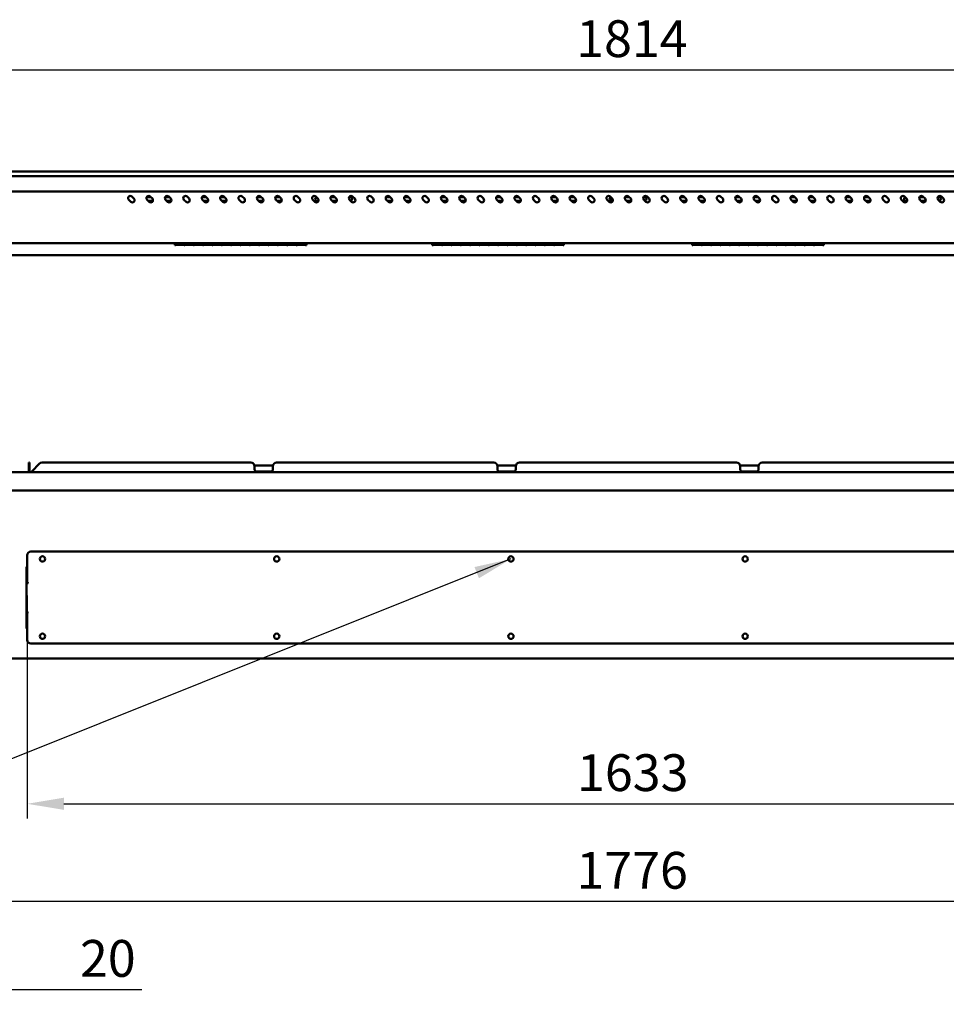
# Model space of a CAD drawing. Units: millimetres. Extents: x 65 to 5840, y 100 to 4100.
# Drawn here: x 744 to 2003, y 868 to 2206 of the extents above; entities that cross this region are included whole.
import ezdxf

# ---------------------------------------------------------------- set-up
doc = ezdxf.new("R2010")
doc.units = ezdxf.units.MM
doc.header["$LTSCALE"] = 20
for name, color, linetype, lineweight in [('Dimension (ISO)', 7, 'Continuous', 25), ('Symbol (ISO)', 7, 'Continuous', 25), ('Visible (ISO)', 7, 'Continuous', 50)]:
    doc.layers.add(name, color=color, linetype=linetype, lineweight=lineweight)
doc.styles.add('Note Text (ISO)', font='tahoma.ttf')
doc.dimstyles.new('Default (ISO)', dxfattribs={"dimscale": 20, "dimtxt": 2.5, "dimasz": 2.5, "dimexe": 1, "dimexo": 2, "dimgap": 0.762, "dimtad": 1, "dimtoh": 1, "dimdec": 1, "dimrnd": 1e-08, "dimzin": 0, "dimdsep": 46, "dimtxsty": 'Note Text (ISO)', "dimcen": 0.09, "dimdle": 10, "dimclrd": 256, "dimclre": 256, "dimclrt": 256, "dimadec": 1, "dimazin": 0, "dimtfac": 1.40208, "dimtmove": 0, "dimatfit": 3, "dimfxl": 1, "dimtolj": 1, "dimtzin": 0, "dimlwd": -1, "dimlwe": -1, "dimarcsym": 0})
doc.dimstyles.new('Default - Method 1b (ISO)$7', dxfattribs={"dimscale": 20, "dimtxt": 2.5, "dimasz": 2.5, "dimexe": 3.175, "dimexo": 0, "dimgap": 0.762, "dimtad": 1, "dimtoh": 1, "dimrnd": 1e-08, "dimtxsty": 'Note Text (ISO)', "dimcen": 0.09, "dimdle": 10, "dimclrd": 256, "dimclre": 256, "dimclrt": 256, "dimazin": 2, "dimtfac": 1.4, "dimtmove": 0, "dimatfit": 3, "dimfxl": 1, "dimtolj": 1, "dimlwd": -1, "dimlwe": -1, "dimarcsym": 0})

# ---------------------------------------------------------------- blocks, each defined once
blk = doc.blocks.new('*D14')
at = {"layer": 'Defpoints', "color": 0, "transparency": 16777216}
for p in [(630.8, 1482.8), (758.9, 1482.8), (758.9, 1357.8)]:
    blk.add_point(p, dxfattribs=at)
at = {"layer": 'Dimension (ISO)', "transparency": 16777216}
for p, q in [((630.8, 1532.8), (630.8, 1582.8)), ((718.9, 1482.8), (610.8, 1482.8)), ((630.8, 1357.8), (630.8, 1482.8)), ((718.9, 1357.8), (610.8, 1357.8)), ((630.8, 1307.8), (630.8, 1257.8))]:
    blk.add_line(p, q, dxfattribs=at)
for points in [[(622.5, 1532.8), (639.2, 1532.8), (630.8, 1482.8)], [(622.5, 1307.8), (639.2, 1307.8), (630.8, 1357.8)]]:
    blk.add_solid(points, dxfattribs=at)
at = {"layer": 'Dimension (ISO)', "transparency": 16777216, "insert": (563.5, 1369.6), "char_height": 50, "attachment_point": 1, "rotation": 90, "style": 'Note Text (ISO)'}
blk.add_mtext('\\A1;125', dxfattribs=at)
blk = doc.blocks.new('*D20')
at = {"layer": 'Defpoints', "color": 0, "transparency": 16777216}
for p in [(683.1, 1527.6), (2457.7, 1527.6), (683.1, 1007.6)]:
    blk.add_point(p, dxfattribs=at)
at = {"layer": 'Dimension (ISO)', "transparency": 16777216}
for p, q in [((683.1, 1487.6), (683.1, 987.6)), ((2457.7, 1487.6), (2457.7, 987.6)), ((2407.7, 1007.6), (733.1, 1007.6))]:
    blk.add_line(p, q, dxfattribs=at)
for points in [[(733.1, 1016), (733.1, 999.3), (683.1, 1007.6)], [(2407.7, 1016), (2407.7, 999.3), (2457.7, 1007.6)]]:
    blk.add_solid(points, dxfattribs=at)
at = {"layer": 'Dimension (ISO)', "transparency": 16777216, "insert": (1500.3, 1074.8), "char_height": 50, "attachment_point": 1, "style": 'Note Text (ISO)'}
blk.add_mtext('\\A1;1776', dxfattribs=at)
blk = doc.blocks.new('*D21')
at = {"layer": 'Defpoints', "color": 0, "transparency": 16777216}
for p in [(663.4, 1567), (683.1, 1527.6), (683.1, 887.7)]:
    blk.add_point(p, dxfattribs=at)
at = {"layer": 'Dimension (ISO)', "transparency": 16777216}
for p, q in [((663.4, 1527), (663.4, 867.7)), ((683.1, 1487.6), (683.1, 867.7)), ((613.4, 887.7), (563.4, 887.7)), ((663.4, 887.7), (683.1, 887.7)), ((733.1, 887.7), (909.6, 887.7))]:
    blk.add_line(p, q, dxfattribs=at)
for points in [[(613.4, 896.1), (613.4, 879.4), (663.4, 887.7)], [(733.1, 896.1), (733.1, 879.4), (683.1, 887.7)]]:
    blk.add_solid(points, dxfattribs=at)
at = {"layer": 'Dimension (ISO)', "transparency": 16777216, "insert": (825.7, 955.1), "char_height": 50, "attachment_point": 1, "style": 'Note Text (ISO)'}
blk.add_mtext('\\A1;20', dxfattribs=at)
blk = doc.blocks.new('*D22')
at = {"layer": 'Defpoints', "color": 0, "transparency": 16777216}
for p in [(753.9, 1463.2), (2386.9, 1463.2), (2386.9, 1140.2)]:
    blk.add_point(p, dxfattribs=at)
at = {"layer": 'Dimension (ISO)', "transparency": 16777216}
for p, q in [((753.9, 1423.2), (753.9, 1120.2)), ((2386.9, 1423.2), (2386.9, 1120.2)), ((803.9, 1140.2), (2336.9, 1140.2))]:
    blk.add_line(p, q, dxfattribs=at)
for points in [[(803.9, 1148.5), (803.9, 1131.9), (753.9, 1140.2)], [(2336.9, 1148.5), (2336.9, 1131.9), (2386.9, 1140.2)]]:
    blk.add_solid(points, dxfattribs=at)
at = {"layer": 'Dimension (ISO)', "transparency": 16777216, "insert": (1501.1, 1207.5), "char_height": 50, "attachment_point": 1, "style": 'Note Text (ISO)'}
blk.add_mtext('\\A1;1633', dxfattribs=at)
blk = doc.blocks.new('*D27')
at = {"layer": 'Defpoints', "color": 0, "transparency": 16777216}
for p in [(2477.4, 2137.3), (663.4, 1588.6), (2477.4, 1588.6)]:
    blk.add_point(p, dxfattribs=at)
at = {"layer": 'Dimension (ISO)', "transparency": 16777216}
for p, q in [((663.4, 1628.6), (663.4, 2157.3)), ((2477.4, 1628.6), (2477.4, 2157.3)), ((713.4, 2137.3), (2427.4, 2137.3))]:
    blk.add_line(p, q, dxfattribs=at)
for points in [[(713.4, 2145.6), (713.4, 2129), (663.4, 2137.3)], [(2427.4, 2145.6), (2427.4, 2129), (2477.4, 2137.3)]]:
    blk.add_solid(points, dxfattribs=at)
at = {"layer": 'Dimension (ISO)', "transparency": 16777216, "insert": (1500, 2204.8), "char_height": 50, "attachment_point": 1, "style": 'Note Text (ISO)'}
blk.add_mtext('\\A1;1814', dxfattribs=at)

msp = doc.modelspace()

# ---------------------------------------------------------------- linework, layer by layer
at = {"layer": 'Visible (ISO)'}
for p, q in [((2452.42, 1999.12), (688.42, 1999.12)), ((688.42, 1993.12), (2452.42, 1993.12)), ((2456.92, 1972.12), (683.92, 1972.12)), ((894.8, 1958.17), (891.97, 1961)), ((896.22, 1965.24), (899.04, 1962.41)), ((916.44, 1964.52), (921.94, 1964.52)), ((919.8, 1958.17), (916.97, 1961)), ((924.82, 1959.52), (918.45, 1959.52)), ((921.22, 1965.24), (924.04, 1962.41)), ((941.44, 1964.52), (946.94, 1964.52)), ((944.8, 1958.17), (941.97, 1961)), ((949.82, 1959.52), (943.45, 1959.52)), ((946.22, 1965.24), (949.04, 1962.41)), ((969.8, 1958.17), (966.97, 1961)), ((971.22, 1965.24), (974.04, 1962.41)), ((991.44, 1964.52), (996.94, 1964.52)), ((994.8, 1958.17), (991.97, 1961)), ((999.82, 1959.52), (993.45, 1959.52)), ((996.22, 1965.24), (999.04, 1962.41)), ((1016.44, 1964.52), (1021.94, 1964.52)), ((1019.8, 1958.17), (1016.97, 1961)), ((1024.82, 1959.52), (1018.45, 1959.52)), ((1021.22, 1965.24), (1024.04, 1962.41)), ((1044.8, 1958.17), (1041.97, 1961)), ((1046.22, 1965.24), (1049.04, 1962.41)), ((1069.8, 1958.17), (1066.97, 1961)), ((1067.92, 1964.52), (1071.94, 1964.52)), ((1074.82, 1959.52), (1068.45, 1959.52)), ((1071.22, 1965.24), (1074.04, 1962.41)), ((1091.44, 1964.52), (1096.94, 1964.52)), ((1094.8, 1958.17), (1091.97, 1961)), ((1099.82, 1959.52), (1093.45, 1959.52)), ((1096.22, 1965.24), (1099.04, 1962.41)), ((1119.8, 1958.17), (1116.97, 1961)), ((1121.22, 1965.24), (1124.04, 1962.41)), ((1144.8, 1958.17), (1141.97, 1961)), ((1146.22, 1965.24), (1149.04, 1962.41)), ((1149.82, 1959.52), (1147.92, 1959.52)), ((1166.44, 1964.52), (1171.94, 1964.52)), ((1169.8, 1958.17), (1166.97, 1961)), ((1174.82, 1959.52), (1168.45, 1959.52)), ((1171.22, 1965.24), (1174.04, 1962.41)), ((1191.44, 1964.52), (1192.92, 1964.52)), ((1194.8, 1958.17), (1191.97, 1961)), ((1196.22, 1965.24), (1199.04, 1962.41)), ((1219.8, 1958.17), (1216.97, 1961)), ((1221.22, 1965.24), (1224.04, 1962.41)), ((1241.44, 1964.52), (1246.94, 1964.52)), ((1244.8, 1958.17), (1241.97, 1961)), ((1249.82, 1959.52), (1243.45, 1959.52)), ((1246.22, 1965.24), (1249.04, 1962.41)), ((1266.44, 1964.52), (1271.94, 1964.52)), ((1269.8, 1958.17), (1266.97, 1961)), ((1272.92, 1959.52), (1268.45, 1959.52)), ((1271.22, 1965.24), (1274.04, 1962.41)), ((1294.8, 1958.17), (1291.97, 1961)), ((1296.22, 1965.24), (1299.04, 1962.41)), ((1316.44, 1964.52), (1321.94, 1964.52)), ((1319.8, 1958.17), (1316.97, 1961)), ((1324.82, 1959.52), (1318.45, 1959.52)), ((1321.22, 1965.24), (1324.04, 1962.41)), ((1341.44, 1964.52), (1346.94, 1964.52)), ((1344.8, 1958.17), (1341.97, 1961)), ((1349.82, 1959.52), (1343.45, 1959.52)), ((1346.22, 1965.24), (1349.04, 1962.41)), ((1369.8, 1958.17), (1366.97, 1961)), ((1371.22, 1965.24), (1374.04, 1962.41)), ((1391.44, 1964.52), (1396.94, 1964.52)), ((1394.8, 1958.17), (1391.97, 1961)), ((1399.82, 1959.52), (1393.45, 1959.52)), ((1396.22, 1965.24), (1399.04, 1962.41)), ((1416.44, 1964.52), (1421.94, 1964.52)), ((1419.8, 1958.17), (1416.97, 1961)), ((1424.82, 1959.52), (1418.45, 1959.52)), ((1421.22, 1965.24), (1424.04, 1962.41)), ((1444.8, 1958.17), (1441.97, 1961)), ((1446.22, 1965.24), (1449.04, 1962.41)), ((1469.8, 1958.17), (1466.97, 1961)), ((1467.92, 1964.52), (1471.94, 1964.52)), ((1474.82, 1959.52), (1468.45, 1959.52)), ((1471.22, 1965.24), (1474.04, 1962.41)), ((1491.44, 1964.52), (1496.94, 1964.52)), ((1494.8, 1958.17), (1491.97, 1961)), ((1499.82, 1959.52), (1493.45, 1959.52)), ((1496.22, 1965.24), (1499.04, 1962.41)), ((1519.8, 1958.17), (1516.97, 1961)), ((1521.22, 1965.24), (1524.04, 1962.41)), ((1544.8, 1958.17), (1541.97, 1961)), ((1545.82, 1960.67), (1548.48, 1960.67)), ((1546.22, 1965.24), (1549.04, 1962.41)), ((1549.82, 1959.52), (1547.92, 1959.52)), ((1548.03, 1960.67), (1548.08, 1959.52)), ((1548.48, 1960.67), (1548.53, 1959.52)), ((1566.44, 1964.52), (1571.94, 1964.52)), ((1569.8, 1958.17), (1566.97, 1961)), ((1574.82, 1959.52), (1568.45, 1959.52)), ((1571.22, 1965.24), (1574.04, 1962.41)), ((1591.44, 1964.52), (1592.92, 1964.52)), ((1594.8, 1958.17), (1591.97, 1961)), ((1596.22, 1965.24), (1599.04, 1962.41)), ((1619.8, 1958.17), (1616.97, 1961)), ((1621.22, 1965.24), (1624.04, 1962.41)), ((1641.44, 1964.52), (1646.94, 1964.52)), ((1644.8, 1958.17), (1641.97, 1961)), ((1649.82, 1959.52), (1643.45, 1959.52)), ((1646.22, 1965.24), (1649.04, 1962.41)), ((1666.44, 1964.52), (1671.94, 1964.52)), ((1669.8, 1958.17), (1666.97, 1961)), ((1672.92, 1959.52), (1668.45, 1959.52)), ((1671.22, 1965.24), (1674.04, 1962.41)), ((1694.8, 1958.17), (1691.97, 1961)), ((1696.22, 1965.24), (1699.04, 1962.41)), ((1716.44, 1964.52), (1721.94, 1964.52)), ((1719.8, 1958.17), (1716.97, 1961)), ((1724.82, 1959.52), (1718.45, 1959.52)), ((1721.22, 1965.24), (1724.04, 1962.41)), ((1741.44, 1964.52), (1746.94, 1964.52)), ((1744.8, 1958.17), (1741.97, 1961)), ((1749.82, 1959.52), (1743.45, 1959.52)), ((1746.22, 1965.24), (1749.04, 1962.41)), ((1769.8, 1958.17), (1766.97, 1961)), ((1771.22, 1965.24), (1774.04, 1962.41)), ((1791.44, 1964.52), (1796.94, 1964.52)), ((1794.8, 1958.17), (1791.97, 1961)), ((1799.82, 1959.52), (1793.45, 1959.52)), ((1796.22, 1965.24), (1799.04, 1962.41)), ((1816.44, 1964.52), (1821.94, 1964.52)), ((1819.8, 1958.17), (1816.97, 1961)), ((1824.82, 1959.52), (1818.45, 1959.52)), ((1821.22, 1965.24), (1824.04, 1962.41)), ((1844.8, 1958.17), (1841.97, 1961)), ((1846.22, 1965.24), (1849.04, 1962.41)), ((1869.8, 1958.17), (1866.97, 1961)), ((1867.92, 1964.52), (1871.94, 1964.52)), ((1874.82, 1959.52), (1868.45, 1959.52)), ((1871.22, 1965.24), (1874.04, 1962.41)), ((1891.44, 1964.52), (1896.94, 1964.52)), ((1894.8, 1958.17), (1891.97, 1961)), ((1899.82, 1959.52), (1893.45, 1959.52)), ((1896.22, 1965.24), (1899.04, 1962.41)), ((1919.8, 1958.17), (1916.97, 1961)), ((1921.22, 1965.24), (1924.04, 1962.41)), ((1944.8, 1958.17), (1941.97, 1961)), ((1946.22, 1965.24), (1949.04, 1962.41)), ((1949.82, 1959.52), (1947.92, 1959.52)), ((1966.44, 1964.52), (1971.94, 1964.52)), ((1969.8, 1958.17), (1966.97, 1961)), ((1974.82, 1959.52), (1968.45, 1959.52)), ((1971.22, 1965.24), (1974.04, 1962.41)), ((1991.44, 1964.52), (1992.92, 1964.52)), ((1994.8, 1958.17), (1991.97, 1961)), ((1996.22, 1965.24), (1999.04, 1962.41)), ((2456.92, 1902.12), (683.92, 1902.12)), ((954.42, 1902.12), (954.42, 1899.18)), ((955.52, 1902.12), (955.52, 1899.76)), ((967.22, 1900.96), (955.52, 1900.96)), ((955.52, 1900.94), (967.22, 1900.94)), ((967.22, 1899.76), (955.52, 1899.76)), ((967.22, 1899.76), (967.22, 1902.12)), ((968.22, 1902.12), (968.22, 1899.76)), ((979.92, 1900.96), (968.22, 1900.96)), ((968.22, 1900.94), (979.92, 1900.94)), ((979.92, 1899.76), (968.22, 1899.76)), ((979.92, 1899.76), (979.92, 1902.12)), ((980.92, 1902.12), (980.92, 1899.76)), ((992.62, 1900.96), (980.92, 1900.96)), ((980.92, 1900.94), (992.62, 1900.94)), ((992.62, 1899.76), (980.92, 1899.76)), ((992.62, 1899.76), (992.62, 1902.12)), ((993.62, 1902.12), (993.62, 1899.76)), ((1005.32, 1900.96), (993.62, 1900.96)), ((993.62, 1900.94), (1005.32, 1900.94)), ((1005.32, 1899.76), (993.62, 1899.76)), ((1005.32, 1899.76), (1005.32, 1902.12)), ((1006.32, 1902.12), (1006.32, 1899.76)), ((1018.02, 1900.96), (1006.32, 1900.96)), ((1006.32, 1900.94), (1018.02, 1900.94)), ((1018.02, 1899.76), (1006.32, 1899.76)), ((1018.02, 1899.76), (1018.02, 1902.12)), ((1019.02, 1902.12), (1019.02, 1899.76)), ((1030.72, 1900.96), (1019.02, 1900.96)), ((1019.02, 1900.94), (1030.72, 1900.94)), ((1030.72, 1899.76), (1019.02, 1899.76)), ((1030.72, 1899.76), (1030.72, 1902.12)), ((1031.72, 1902.12), (1031.72, 1899.76)), ((1043.42, 1900.96), (1031.72, 1900.96)), ((1031.72, 1900.94), (1043.42, 1900.94)), ((1043.42, 1899.76), (1031.72, 1899.76)), ((1043.42, 1899.76), (1043.42, 1902.12)), ((1044.42, 1902.12), (1044.42, 1899.76)), ((1056.12, 1900.96), (1044.42, 1900.96)), ((1044.42, 1900.94), (1056.12, 1900.94)), ((1056.12, 1899.76), (1044.42, 1899.76)), ((1056.12, 1899.76), (1056.12, 1902.12)), ((1057.12, 1902.12), (1057.12, 1899.76)), ((1068.82, 1900.96), (1057.12, 1900.96)), ((1057.12, 1900.94), (1068.82, 1900.94)), ((1068.82, 1899.76), (1057.12, 1899.76)), ((1068.82, 1899.76), (1068.82, 1902.12)), ((1069.82, 1902.12), (1069.82, 1899.76)), ((1081.52, 1900.96), (1069.82, 1900.96)), ((1069.82, 1900.94), (1081.52, 1900.94)), ((1081.52, 1899.76), (1069.82, 1899.76)), ((1081.52, 1899.76), (1081.52, 1902.12)), ((1082.52, 1902.12), (1082.52, 1899.76)), ((1094.22, 1900.96), (1082.52, 1900.96)), ((1082.52, 1900.94), (1094.22, 1900.94)), ((1094.22, 1899.76), (1082.52, 1899.76)), ((1094.22, 1899.76), (1094.22, 1902.12)), ((1095.22, 1902.12), (1095.22, 1899.76)), ((1106.92, 1900.96), (1095.22, 1900.96)), ((1095.22, 1900.94), (1106.92, 1900.94)), ((1106.92, 1899.76), (1095.22, 1899.76)), ((1106.92, 1899.76), (1106.92, 1902.12)), ((1107.92, 1902.12), (1107.92, 1899.76)), ((1119.62, 1900.96), (1107.92, 1900.96)), ((1107.92, 1900.94), (1119.62, 1900.94)), ((1119.62, 1899.76), (1107.92, 1899.76)), ((1119.62, 1899.76), (1119.62, 1902.12)), ((1120.62, 1902.12), (1120.62, 1899.76)), ((1132.32, 1900.96), (1120.62, 1900.96)), ((1120.62, 1900.94), (1132.32, 1900.94)), ((1132.32, 1899.76), (1120.62, 1899.76)), ((1132.32, 1899.76), (1132.32, 1902.12)), ((1133.42, 1902.12), (1133.42, 1899.18)), ((1304.42, 1902.12), (1304.42, 1899.36)), ((1305.52, 1902.12), (1305.52, 1899.94)), ((1317.22, 1901.14), (1305.52, 1901.14)), ((1305.52, 1901.13), (1317.22, 1901.13)), ((1317.22, 1899.94), (1305.52, 1899.94)), ((1305.52, 1899.79), (1317.22, 1899.79)), ((1305.52, 1899.79), (1305.52, 1899.36)), ((1317.22, 1899.94), (1317.22, 1902.12)), ((1317.22, 1899.36), (1317.22, 1899.79)), ((1318.22, 1902.12), (1318.22, 1899.94)), ((1329.92, 1901.14), (1318.22, 1901.14)), ((1318.22, 1901.13), (1329.92, 1901.13)), ((1329.92, 1899.94), (1318.22, 1899.94)), ((1318.22, 1899.79), (1329.92, 1899.79)), ((1318.22, 1899.79), (1318.22, 1899.36)), ((1329.92, 1899.94), (1329.92, 1902.12)), ((1329.92, 1899.36), (1329.92, 1899.79)), ((1330.92, 1902.12), (1330.92, 1899.94)), ((1342.62, 1901.14), (1330.92, 1901.14)), ((1330.92, 1901.13), (1342.62, 1901.13)), ((1342.62, 1899.94), (1330.92, 1899.94)), ((1330.92, 1899.79), (1342.62, 1899.79)), ((1330.92, 1899.79), (1330.92, 1899.36)), ((1342.62, 1899.94), (1342.62, 1902.12)), ((1342.62, 1899.36), (1342.62, 1899.79)), ((1343.62, 1902.12), (1343.62, 1899.94)), ((1355.32, 1901.14), (1343.62, 1901.14)), ((1343.62, 1901.13), (1355.32, 1901.13)), ((1355.32, 1899.94), (1343.62, 1899.94)), ((1343.62, 1899.79), (1355.32, 1899.79)), ((1343.62, 1899.79), (1343.62, 1899.36)), ((1355.32, 1899.94), (1355.32, 1902.12)), ((1355.32, 1899.36), (1355.32, 1899.79)), ((1356.32, 1902.12), (1356.32, 1899.94)), ((1368.02, 1901.14), (1356.32, 1901.14)), ((1356.32, 1901.13), (1368.02, 1901.13)), ((1368.02, 1899.94), (1356.32, 1899.94)), ((1356.32, 1899.79), (1368.02, 1899.79)), ((1356.32, 1899.79), (1356.32, 1899.36)), ((1368.02, 1899.94), (1368.02, 1902.12)), ((1368.02, 1899.36), (1368.02, 1899.79)), ((1369.02, 1902.12), (1369.02, 1899.94)), ((1380.72, 1901.14), (1369.02, 1901.14)), ((1369.02, 1901.13), (1380.72, 1901.13)), ((1380.72, 1899.94), (1369.02, 1899.94)), ((1369.02, 1899.79), (1380.72, 1899.79)), ((1369.02, 1899.79), (1369.02, 1899.36)), ((1380.72, 1899.94), (1380.72, 1902.12)), ((1380.72, 1899.36), (1380.72, 1899.79)), ((1381.72, 1902.12), (1381.72, 1899.94)), ((1393.42, 1901.14), (1381.72, 1901.14)), ((1381.72, 1901.13), (1393.42, 1901.13)), ((1393.42, 1899.94), (1381.72, 1899.94)), ((1381.72, 1899.79), (1393.42, 1899.79)), ((1381.72, 1899.79), (1381.72, 1899.36)), ((1393.42, 1899.94), (1393.42, 1902.12)), ((1393.42, 1899.36), (1393.42, 1899.79)), ((1394.42, 1902.12), (1394.42, 1899.94)), ((1406.12, 1901.14), (1394.42, 1901.14)), ((1394.42, 1901.13), (1406.12, 1901.13)), ((1406.12, 1899.94), (1394.42, 1899.94)), ((1394.42, 1899.79), (1406.12, 1899.79)), ((1394.42, 1899.79), (1394.42, 1899.36)), ((1406.12, 1899.94), (1406.12, 1902.12)), ((1406.12, 1899.36), (1406.12, 1899.79)), ((1407.12, 1902.12), (1407.12, 1899.94)), ((1418.82, 1901.14), (1407.12, 1901.14)), ((1407.12, 1901.13), (1418.82, 1901.13)), ((1418.82, 1899.94), (1407.12, 1899.94)), ((1407.12, 1899.79), (1418.82, 1899.79)), ((1407.12, 1899.79), (1407.12, 1899.36)), ((1418.82, 1899.94), (1418.82, 1902.12)), ((1418.82, 1899.36), (1418.82, 1899.79)), ((1419.82, 1902.12), (1419.82, 1899.94)), ((1431.52, 1901.14), (1419.82, 1901.14)), ((1419.82, 1901.13), (1431.52, 1901.13)), ((1431.52, 1899.94), (1419.82, 1899.94)), ((1419.82, 1899.79), (1431.52, 1899.79)), ((1419.82, 1899.79), (1419.82, 1899.36)), ((1431.52, 1899.94), (1431.52, 1902.12)), ((1431.52, 1899.36), (1431.52, 1899.79)), ((1432.52, 1902.12), (1432.52, 1899.94)), ((1444.22, 1901.14), (1432.52, 1901.14)), ((1432.52, 1901.13), (1444.22, 1901.13)), ((1444.22, 1899.94), (1432.52, 1899.94)), ((1432.52, 1899.79), (1444.22, 1899.79)), ((1432.52, 1899.79), (1432.52, 1899.36)), ((1444.22, 1899.94), (1444.22, 1902.12)), ((1444.22, 1899.36), (1444.22, 1899.79)), ((1445.22, 1902.12), (1445.22, 1899.94)), ((1456.92, 1901.14), (1445.22, 1901.14)), ((1445.22, 1901.13), (1456.92, 1901.13)), ((1456.92, 1899.94), (1445.22, 1899.94)), ((1445.22, 1899.79), (1456.92, 1899.79)), ((1445.22, 1899.79), (1445.22, 1899.36)), ((1456.92, 1899.94), (1456.92, 1902.12)), ((1456.92, 1899.36), (1456.92, 1899.79)), ((1457.92, 1902.12), (1457.92, 1899.94)), ((1469.62, 1901.14), (1457.92, 1901.14)), ((1457.92, 1901.13), (1469.62, 1901.13)), ((1469.62, 1899.94), (1457.92, 1899.94)), ((1457.92, 1899.79), (1469.62, 1899.79)), ((1457.92, 1899.79), (1457.92, 1899.36)), ((1469.62, 1899.94), (1469.62, 1902.12)), ((1469.62, 1899.36), (1469.62, 1899.79)), ((1470.62, 1902.12), (1470.62, 1899.94)), ((1482.32, 1901.14), (1470.62, 1901.14)), ((1470.62, 1901.13), (1482.32, 1901.13)), ((1482.32, 1899.94), (1470.62, 1899.94)), ((1470.62, 1899.79), (1482.32, 1899.79)), ((1470.62, 1899.79), (1470.62, 1899.36)), ((1482.32, 1899.94), (1482.32, 1902.12)), ((1482.32, 1899.36), (1482.32, 1899.79)), ((1483.42, 1902.12), (1483.42, 1899.36)), ((1657.42, 1902.12), (1657.42, 1899.36)), ((1658.52, 1902.12), (1658.52, 1899.94)), ((1670.22, 1901.14), (1658.52, 1901.14)), ((1658.52, 1901.13), (1670.22, 1901.13)), ((1670.22, 1899.94), (1658.52, 1899.94)), ((1658.52, 1899.79), (1670.22, 1899.79)), ((1658.52, 1899.79), (1658.52, 1899.36)), ((1670.22, 1899.94), (1670.22, 1902.12)), ((1670.22, 1899.36), (1670.22, 1899.79)), ((1671.22, 1902.12), (1671.22, 1899.94)), ((1682.92, 1901.14), (1671.22, 1901.14)), ((1671.22, 1901.13), (1682.92, 1901.13)), ((1682.92, 1899.94), (1671.22, 1899.94)), ((1671.22, 1899.79), (1682.92, 1899.79)), ((1671.22, 1899.79), (1671.22, 1899.36)), ((1682.92, 1899.94), (1682.92, 1902.12)), ((1682.92, 1899.36), (1682.92, 1899.79)), ((1683.92, 1902.12), (1683.92, 1899.94)), ((1695.62, 1901.14), (1683.92, 1901.14)), ((1683.92, 1901.13), (1695.62, 1901.13)), ((1695.62, 1899.94), (1683.92, 1899.94)), ((1683.92, 1899.79), (1695.62, 1899.79)), ((1683.92, 1899.79), (1683.92, 1899.36)), ((1695.62, 1899.94), (1695.62, 1902.12)), ((1695.62, 1899.36), (1695.62, 1899.79)), ((1696.62, 1902.12), (1696.62, 1899.94)), ((1708.32, 1901.14), (1696.62, 1901.14)), ((1696.62, 1901.13), (1708.32, 1901.13)), ((1708.32, 1899.94), (1696.62, 1899.94)), ((1696.62, 1899.79), (1708.32, 1899.79)), ((1696.62, 1899.79), (1696.62, 1899.36)), ((1708.32, 1899.94), (1708.32, 1902.12)), ((1708.32, 1899.36), (1708.32, 1899.79)), ((1709.32, 1902.12), (1709.32, 1899.94)), ((1721.02, 1901.14), (1709.32, 1901.14)), ((1709.32, 1901.13), (1721.02, 1901.13)), ((1721.02, 1899.94), (1709.32, 1899.94)), ((1709.32, 1899.79), (1721.02, 1899.79)), ((1709.32, 1899.79), (1709.32, 1899.36)), ((1721.02, 1899.94), (1721.02, 1902.12)), ((1721.02, 1899.36), (1721.02, 1899.79)), ((1722.02, 1902.12), (1722.02, 1899.94)), ((1733.72, 1901.14), (1722.02, 1901.14)), ((1722.02, 1901.13), (1733.72, 1901.13)), ((1733.72, 1899.94), (1722.02, 1899.94)), ((1722.02, 1899.79), (1733.72, 1899.79)), ((1722.02, 1899.79), (1722.02, 1899.36)), ((1733.72, 1899.94), (1733.72, 1902.12)), ((1733.72, 1899.36), (1733.72, 1899.79)), ((1734.72, 1902.12), (1734.72, 1899.94)), ((1746.42, 1901.14), (1734.72, 1901.14)), ((1734.72, 1901.13), (1746.42, 1901.13)), ((1746.42, 1899.94), (1734.72, 1899.94)), ((1734.72, 1899.79), (1746.42, 1899.79)), ((1734.72, 1899.79), (1734.72, 1899.36)), ((1746.42, 1899.94), (1746.42, 1902.12)), ((1746.42, 1899.36), (1746.42, 1899.79)), ((1747.42, 1902.12), (1747.42, 1899.94)), ((1759.12, 1901.14), (1747.42, 1901.14)), ((1747.42, 1901.13), (1759.12, 1901.13)), ((1759.12, 1899.94), (1747.42, 1899.94)), ((1747.42, 1899.79), (1759.12, 1899.79)), ((1747.42, 1899.79), (1747.42, 1899.36)), ((1759.12, 1899.94), (1759.12, 1902.12)), ((1759.12, 1899.36), (1759.12, 1899.79)), ((1760.12, 1902.12), (1760.12, 1899.94)), ((1771.82, 1901.14), (1760.12, 1901.14)), ((1760.12, 1901.13), (1771.82, 1901.13)), ((1771.82, 1899.94), (1760.12, 1899.94)), ((1760.12, 1899.79), (1771.82, 1899.79)), ((1760.12, 1899.79), (1760.12, 1899.36)), ((1771.82, 1899.94), (1771.82, 1902.12)), ((1771.82, 1899.36), (1771.82, 1899.79)), ((1772.82, 1902.12), (1772.82, 1899.94)), ((1784.52, 1901.14), (1772.82, 1901.14)), ((1772.82, 1901.13), (1784.52, 1901.13)), ((1784.52, 1899.94), (1772.82, 1899.94)), ((1772.82, 1899.79), (1784.52, 1899.79)), ((1772.82, 1899.79), (1772.82, 1899.36)), ((1784.52, 1899.94), (1784.52, 1902.12)), ((1784.52, 1899.36), (1784.52, 1899.79)), ((1785.52, 1902.12), (1785.52, 1899.94)), ((1797.22, 1901.14), (1785.52, 1901.14)), ((1785.52, 1901.13), (1797.22, 1901.13)), ((1797.22, 1899.94), (1785.52, 1899.94)), ((1785.52, 1899.79), (1797.22, 1899.79)), ((1785.52, 1899.79), (1785.52, 1899.36)), ((1797.22, 1899.94), (1797.22, 1902.12)), ((1797.22, 1899.36), (1797.22, 1899.79)), ((1798.22, 1902.12), (1798.22, 1899.94)), ((1809.92, 1901.14), (1798.22, 1901.14)), ((1798.22, 1901.13), (1809.92, 1901.13)), ((1809.92, 1899.94), (1798.22, 1899.94)), ((1798.22, 1899.79), (1809.92, 1899.79)), ((1798.22, 1899.79), (1798.22, 1899.36)), ((1809.92, 1899.94), (1809.92, 1902.12)), ((1809.92, 1899.36), (1809.92, 1899.79)), ((1810.92, 1902.12), (1810.92, 1899.94)), ((1822.62, 1901.14), (1810.92, 1901.14)), ((1810.92, 1901.13), (1822.62, 1901.13)), ((1822.62, 1899.94), (1810.92, 1899.94)), ((1810.92, 1899.79), (1822.62, 1899.79)), ((1810.92, 1899.79), (1810.92, 1899.36)), ((1822.62, 1899.94), (1822.62, 1902.12)), ((1822.62, 1899.36), (1822.62, 1899.79)), ((1823.62, 1902.12), (1823.62, 1899.94)), ((1835.32, 1901.14), (1823.62, 1901.14)), ((1823.62, 1901.13), (1835.32, 1901.13)), ((1835.32, 1899.94), (1823.62, 1899.94)), ((1823.62, 1899.79), (1835.32, 1899.79)), ((1823.62, 1899.79), (1823.62, 1899.36)), ((1835.32, 1899.94), (1835.32, 1902.12)), ((1835.32, 1899.36), (1835.32, 1899.79)), ((1836.42, 1902.12), (1836.42, 1899.36)), ((955.52, 1899.18), (954.42, 1899.18)), ((955.52, 1899.6), (967.22, 1899.6)), ((955.52, 1899.6), (955.52, 1899.18)), ((967.22, 1899.18), (967.22, 1899.6)), ((968.22, 1899.18), (967.22, 1899.18)), ((968.22, 1899.6), (979.92, 1899.6)), ((968.22, 1899.6), (968.22, 1899.18)), ((979.92, 1899.18), (979.92, 1899.6)), ((980.92, 1899.18), (979.92, 1899.18)), ((980.92, 1899.6), (992.62, 1899.6)), ((980.92, 1899.6), (980.92, 1899.18)), ((992.62, 1899.18), (992.62, 1899.6)), ((993.62, 1899.18), (992.62, 1899.18)), ((993.62, 1899.6), (1005.32, 1899.6)), ((993.62, 1899.6), (993.62, 1899.18)), ((1005.32, 1899.18), (1005.32, 1899.6)), ((1006.32, 1899.18), (1005.32, 1899.18)), ((1006.32, 1899.6), (1018.02, 1899.6)), ((1006.32, 1899.6), (1006.32, 1899.18)), ((1018.02, 1899.18), (1018.02, 1899.6)), ((1019.02, 1899.18), (1018.02, 1899.18)), ((1019.02, 1899.6), (1030.72, 1899.6)), ((1019.02, 1899.6), (1019.02, 1899.18)), ((1030.72, 1899.18), (1030.72, 1899.6)), ((1031.72, 1899.18), (1030.72, 1899.18)), ((1031.72, 1899.6), (1043.42, 1899.6)), ((1031.72, 1899.6), (1031.72, 1899.18)), ((1043.42, 1899.18), (1043.42, 1899.6)), ((1044.42, 1899.18), (1043.42, 1899.18)), ((1044.42, 1899.6), (1056.12, 1899.6)), ((1044.42, 1899.6), (1044.42, 1899.18)), ((1056.12, 1899.18), (1056.12, 1899.6)), ((1057.12, 1899.18), (1056.12, 1899.18)), ((1057.12, 1899.6), (1068.82, 1899.6)), ((1057.12, 1899.6), (1057.12, 1899.18)), ((1068.82, 1899.18), (1068.82, 1899.6)), ((1069.82, 1899.18), (1068.82, 1899.18)), ((1069.82, 1899.6), (1081.52, 1899.6)), ((1069.82, 1899.6), (1069.82, 1899.18)), ((1081.52, 1899.18), (1081.52, 1899.6)), ((1082.52, 1899.18), (1081.52, 1899.18)), ((1082.52, 1899.6), (1094.22, 1899.6)), ((1082.52, 1899.6), (1082.52, 1899.18)), ((1094.22, 1899.18), (1094.22, 1899.6)), ((1095.22, 1899.18), (1094.22, 1899.18)), ((1095.22, 1899.6), (1106.92, 1899.6)), ((1095.22, 1899.6), (1095.22, 1899.18)), ((1106.92, 1899.18), (1106.92, 1899.6)), ((1107.92, 1899.18), (1106.92, 1899.18)), ((1107.92, 1899.6), (1119.62, 1899.6)), ((1107.92, 1899.6), (1107.92, 1899.18)), ((1119.62, 1899.18), (1119.62, 1899.6)), ((1120.62, 1899.18), (1119.62, 1899.18)), ((1120.62, 1899.6), (1132.32, 1899.6)), ((1120.62, 1899.6), (1120.62, 1899.18)), ((1132.32, 1899.18), (1132.32, 1899.6)), ((1133.42, 1899.18), (1132.32, 1899.18)), ((1305.52, 1899.36), (1304.42, 1899.36)), ((1318.22, 1899.36), (1317.22, 1899.36)), ((1330.92, 1899.36), (1329.92, 1899.36)), ((1343.62, 1899.36), (1342.62, 1899.36)), ((1356.32, 1899.36), (1355.32, 1899.36)), ((1369.02, 1899.36), (1368.02, 1899.36)), ((1381.72, 1899.36), (1380.72, 1899.36)), ((1394.42, 1899.36), (1393.42, 1899.36)), ((1407.12, 1899.36), (1406.12, 1899.36)), ((1419.82, 1899.36), (1418.82, 1899.36)), ((1432.52, 1899.36), (1431.52, 1899.36)), ((1445.22, 1899.36), (1444.22, 1899.36)), ((1457.92, 1899.36), (1456.92, 1899.36)), ((1470.62, 1899.36), (1469.62, 1899.36)), ((1483.42, 1899.36), (1482.32, 1899.36)), ((1658.52, 1899.36), (1657.42, 1899.36)), ((1671.22, 1899.36), (1670.22, 1899.36)), ((1683.92, 1899.36), (1682.92, 1899.36)), ((1696.62, 1899.36), (1695.62, 1899.36)), ((1709.32, 1899.36), (1708.32, 1899.36)), ((1722.02, 1899.36), (1721.02, 1899.36)), ((1734.72, 1899.36), (1733.72, 1899.36)), ((1747.42, 1899.36), (1746.42, 1899.36)), ((1760.12, 1899.36), (1759.12, 1899.36)), ((1772.82, 1899.36), (1771.82, 1899.36)), ((1785.52, 1899.36), (1784.52, 1899.36)), ((1798.22, 1899.36), (1797.22, 1899.36)), ((1810.92, 1899.36), (1809.92, 1899.36)), ((1823.62, 1899.36), (1822.62, 1899.36)), ((1836.42, 1899.36), (1835.32, 1899.36)), ((724.92, 1885.6), (2415.92, 1885.6)), ((756.07, 1602.35), (756.07, 1603.82)), ((757.27, 1603.82), (756.07, 1603.82)), ((756.07, 1602.35), (756.07, 1591.82)), ((757.27, 1603.82), (757.27, 1602.35)), ((757.27, 1591.82), (757.27, 1602.35)), ((760.07, 1591.82), (770.61, 1602.35)), ((1057.92, 1603.82), (774.14, 1603.82)), ((1087.92, 1599.82), (1062.92, 1599.82)), ((1062.92, 1599.82), (1062.92, 1597.62)), ((1062.92, 1594.62), (1062.92, 1597.62)), ((1087.92, 1597.62), (1087.92, 1599.82)), ((1087.92, 1597.62), (1087.92, 1594.62)), ((1387.92, 1603.82), (1092.92, 1603.82)), ((1417.92, 1599.82), (1392.92, 1599.82)), ((1392.92, 1599.82), (1392.92, 1597.62)), ((1392.92, 1594.62), (1392.92, 1597.62)), ((1417.92, 1597.62), (1417.92, 1599.82)), ((1417.92, 1597.62), (1417.92, 1594.62)), ((1717.92, 1603.82), (1422.92, 1603.82)), ((1747.92, 1599.82), (1722.92, 1599.82)), ((1722.92, 1599.82), (1722.92, 1597.62)), ((1722.92, 1594.62), (1722.92, 1597.62)), ((1747.92, 1597.62), (1747.92, 1599.82)), ((1747.92, 1597.62), (1747.92, 1594.62)), ((2047.92, 1603.82), (1752.92, 1603.82)), ((665.76, 1590.82), (2475.08, 1590.82)), ((756.07, 1591.82), (757.27, 1591.82)), ((760.07, 1591.82), (760.07, 1590.82)), ((1084.92, 1591.62), (1065.92, 1591.62)), ((1414.92, 1591.62), (1395.92, 1591.62)), ((1744.92, 1591.62), (1725.92, 1591.62)), ((2476.08, 1565.82), (664.76, 1565.82)), ((753.92, 1477.82), (753.92, 1463.23)), ((2381.92, 1482.82), (758.92, 1482.82)), ((753.22, 1462.33), (753.92, 1462.33)), ((753.22, 1441.33), (753.22, 1462.33)), ((753.92, 1462.33), (753.92, 1441.33)), ((754.06, 1441.32), (754.06, 1462.53)), ((753.22, 1441.33), (753.92, 1441.33)), ((753.22, 1399.31), (753.22, 1441.33)), ((754.06, 1440.82), (754.06, 1441.32)), ((754.92, 1439.97), (755.06, 1440.11)), ((753.22, 1399.31), (753.92, 1399.31)), ((753.22, 1399.31), (753.22, 1378.31)), ((753.92, 1378.31), (753.92, 1399.31)), ((754.06, 1399.82), (754.06, 1399.32)), ((754.06, 1399.32), (754.06, 1378.11)), ((754.92, 1400.66), (755.06, 1400.52)), ((753.22, 1378.31), (753.92, 1378.31)), ((753.92, 1362.82), (753.92, 1377.4)), ((758.92, 1357.82), (2381.92, 1357.82)), ((716.42, 1337.82), (2424.42, 1337.82))]:
    msp.add_line(p, q, dxfattribs=at)
for centre in [(774.72, 1472.82), (1093, 1472.82), (1411.28, 1472.82), (1729.56, 1472.82), (774.72, 1367.82), (1093, 1367.82), (1411.28, 1367.82), (1729.56, 1367.82)]:
    msp.add_circle(centre, 3.6, dxfattribs=at)
for centre, radius, start, end in [((894.09, 1963.12), 3, 45, 225), ((896.92, 1960.29), 3, 225, 45), ((919.09, 1963.12), 3, 45, 225), ((921.92, 1960.29), 3, 225, 45), ((944.09, 1963.12), 3, 45, 225), ((946.92, 1960.29), 3, 225, 45), ((969.09, 1963.12), 3, 45, 225), ((971.92, 1960.29), 3, 225, 45), ((994.09, 1963.12), 3, 45, 225), ((996.92, 1960.29), 3, 225, 45), ((1019.09, 1963.12), 3, 45, 225), ((1021.92, 1960.29), 3, 225, 45), ((1044.09, 1963.12), 3, 45, 225), ((1046.92, 1960.29), 3, 225, 45), ((1069.09, 1963.12), 3, 45, 225), ((1067.92, 1962.02), 2.5, 90, 134.38919), ((1071.92, 1960.29), 3, 225, 45), ((1094.09, 1963.12), 3, 45, 225), ((1096.92, 1960.29), 3, 225, 45), ((1119.09, 1963.12), 3, 45, 225), ((1121.92, 1960.29), 3, 225, 45), ((1144.09, 1963.12), 3, 45, 225), ((1146.92, 1960.29), 3, 225, 45), ((1147.92, 1962.02), 2.5, 109.64128, 270), ((1169.09, 1963.12), 3, 45, 225), ((1171.92, 1960.29), 3, 225, 45), ((1194.09, 1963.12), 3, 45, 225), ((1192.92, 1962.02), 2.5, 281.11677, 90), ((1196.92, 1960.29), 3, 225, 45), ((1219.09, 1963.12), 3, 45, 225), ((1221.92, 1960.29), 3, 225, 45), ((1244.09, 1963.12), 3, 45, 225), ((1246.92, 1960.29), 3, 225, 45), ((1269.09, 1963.12), 3, 45, 225), ((1271.92, 1960.29), 3, 225, 45), ((1272.92, 1962.02), 2.5, 270, 322.82844), ((1294.09, 1963.12), 3, 45, 225), ((1296.92, 1960.29), 3, 225, 45), ((1319.09, 1963.12), 3, 45, 225), ((1321.92, 1960.29), 3, 225, 45), ((1344.09, 1963.12), 3, 45, 225), ((1346.92, 1960.29), 3, 225, 45), ((1369.09, 1963.12), 3, 45, 225), ((1371.92, 1960.29), 3, 225, 45), ((1394.09, 1963.12), 3, 45, 225), ((1396.92, 1960.29), 3, 225, 45), ((1419.09, 1963.12), 3, 45, 225), ((1421.92, 1960.29), 3, 225, 45), ((1444.09, 1963.12), 3, 45, 225), ((1446.92, 1960.29), 3, 225, 45), ((1469.09, 1963.12), 3, 45, 225), ((1467.92, 1962.02), 2.5, 90, 134.38919), ((1471.92, 1960.29), 3, 225, 45), ((1494.09, 1963.12), 3, 45, 225), ((1496.92, 1960.29), 3, 225, 45), ((1519.09, 1963.12), 3, 45, 225), ((1521.92, 1960.29), 3, 225, 45), ((1544.09, 1963.12), 3, 45, 225), ((1546.92, 1960.29), 3, 225, 45), ((1547.92, 1962.02), 2.5, 109.64128, 270), ((1569.09, 1963.12), 3, 45, 225), ((1571.92, 1960.29), 3, 225, 45), ((1594.09, 1963.12), 3, 45, 225), ((1592.92, 1962.02), 2.5, 281.11677, 90), ((1596.92, 1960.29), 3, 225, 45), ((1619.09, 1963.12), 3, 45, 225), ((1621.92, 1960.29), 3, 225, 45), ((1644.09, 1963.12), 3, 45, 225), ((1646.92, 1960.29), 3, 225, 45), ((1669.09, 1963.12), 3, 45, 225), ((1671.92, 1960.29), 3, 225, 45), ((1672.92, 1962.02), 2.5, 270, 322.82844), ((1694.09, 1963.12), 3, 45, 225), ((1696.92, 1960.29), 3, 225, 45), ((1719.09, 1963.12), 3, 45, 225), ((1721.92, 1960.29), 3, 225, 45), ((1744.09, 1963.12), 3, 45, 225), ((1746.92, 1960.29), 3, 225, 45), ((1769.09, 1963.12), 3, 45, 225), ((1771.92, 1960.29), 3, 225, 45), ((1794.09, 1963.12), 3, 45, 225), ((1796.92, 1960.29), 3, 225, 45), ((1819.09, 1963.12), 3, 45, 225), ((1821.92, 1960.29), 3, 225, 45), ((1844.09, 1963.12), 3, 45, 225), ((1846.92, 1960.29), 3, 225, 45), ((1869.09, 1963.12), 3, 45, 225), ((1867.92, 1962.02), 2.5, 90, 134.38919), ((1871.92, 1960.29), 3, 225, 45), ((1894.09, 1963.12), 3, 45, 225), ((1896.92, 1960.29), 3, 225, 45), ((1919.09, 1963.12), 3, 45, 225), ((1921.92, 1960.29), 3, 225, 45), ((1944.09, 1963.12), 3, 45, 225), ((1946.92, 1960.29), 3, 225, 45), ((1947.92, 1962.02), 2.5, 109.64128, 270), ((1969.09, 1963.12), 3, 45, 225), ((1971.92, 1960.29), 3, 225, 45), ((1994.09, 1963.12), 3, 45, 225), ((1992.92, 1962.02), 2.5, 281.11677, 90), ((1996.92, 1960.29), 3, 225, 45), ((774.14, 1598.82), 5, 90, 135), ((1057.92, 1598.82), 5, 0, 90), ((1065.92, 1594.62), 3, 180, 270), ((1084.92, 1594.62), 3, 270, 0), ((1092.92, 1598.82), 5, 90, 180), ((1387.92, 1598.82), 5, 0, 90), ((1395.92, 1594.62), 3, 180, 270), ((1414.92, 1594.62), 3, 270, 0), ((1422.92, 1598.82), 5, 90, 180), ((1717.92, 1598.82), 5, 0, 90), ((1725.92, 1594.62), 3, 180, 270), ((1744.92, 1594.62), 3, 270, 0), ((1752.92, 1598.82), 5, 90, 180), ((755.07, 1591.82), 1, 270, 0), ((755.07, 1591.82), 2.2, 332.96431, 0), ((758.92, 1477.82), 5, 90, 180), ((758.92, 1362.82), 5, 180, 270)]:
    msp.add_arc(centre, radius, start, end, dxfattribs=at)
for points in [[(754.06, 1462.53), (754.02, 1462.71), (753.97, 1462.97), (753.92, 1463.23)], [(753.92, 1463.23), (753.97, 1462.79), (754.02, 1462.35), (754.06, 1462.03)], [(753.29, 1441.07), (753.24, 1441.15), (753.22, 1441.24), (753.22, 1441.33)], [(753.72, 1440.65), (753.51, 1440.77), (753.36, 1440.91), (753.29, 1441.07)], [(754.67, 1440.11), (754.32, 1440.31), (753.98, 1440.5), (753.72, 1440.65)], [(753.92, 1441.33), (753.92, 1441.16), (753.97, 1440.99), (754.06, 1440.84)], [(754.06, 1441.32), (754.32, 1441.03), (754.62, 1440.67), (754.92, 1440.29)], [(754.92, 1440.22), (754.62, 1440.44), (754.32, 1440.66), (754.06, 1440.82)], [(754.08, 1440.81), (754.12, 1440.75), (754.16, 1440.7), (754.22, 1440.65)], [(754.22, 1440.65), (754.37, 1440.5), (754.57, 1440.31), (754.78, 1440.11)], [(754.67, 1440.11), (754.76, 1440.07), (754.84, 1440.02), (754.92, 1439.97)], [(754.92, 1439.97), (754.87, 1440.02), (754.82, 1440.07), (754.78, 1440.11)], [(755.06, 1440.11), (755.02, 1440.17), (754.97, 1440.23), (754.92, 1440.29)], [(754.92, 1440.22), (754.97, 1440.18), (755.02, 1440.15), (755.06, 1440.11)], [(753.29, 1399.57), (753.24, 1399.48), (753.22, 1399.4), (753.22, 1399.31)], [(753.72, 1399.99), (753.51, 1399.87), (753.36, 1399.72), (753.29, 1399.57)], [(754.67, 1400.52), (754.32, 1400.32), (753.98, 1400.13), (753.72, 1399.99)], [(753.92, 1399.31), (753.92, 1399.48), (753.97, 1399.65), (754.06, 1399.8)], [(754.92, 1400.42), (754.62, 1400.2), (754.32, 1399.98), (754.06, 1399.82)], [(754.06, 1399.32), (754.32, 1399.6), (754.62, 1399.97), (754.92, 1400.35)], [(754.08, 1399.83), (754.12, 1399.88), (754.16, 1399.94), (754.22, 1399.99)], [(754.22, 1399.99), (754.37, 1400.13), (754.57, 1400.32), (754.78, 1400.52)], [(754.67, 1400.52), (754.76, 1400.57), (754.84, 1400.62), (754.92, 1400.66)], [(754.92, 1400.66), (754.87, 1400.62), (754.82, 1400.57), (754.78, 1400.52)], [(754.92, 1400.42), (754.97, 1400.45), (755.02, 1400.49), (755.06, 1400.52)], [(755.06, 1400.52), (755.02, 1400.46), (754.97, 1400.41), (754.92, 1400.35)], [(753.92, 1377.4), (753.97, 1377.85), (754.02, 1378.29), (754.06, 1378.61)], [(754.06, 1378.11), (754.02, 1377.93), (753.97, 1377.67), (753.92, 1377.4)]]:
    msp.add_open_spline(points, degree=3, dxfattribs=at)

# ---------------------------------------------------------------- dimensions: what is measured, and where the dimension line sits
at = {"layer": 'Dimension (ISO)'}
for base, p1, p2, angle, override, picture, middle in [((2477.42, 2137.29), (663.42, 1588.62), (2477.42, 1588.62), 180, {"dimgap": 0.762, "dimtoh": 0, "dimdec": 0, "dimtol": 0, "dimlim": 0, "dimtp": 0, "dimtm": 0, "dimtdec": 2, "dimtofl": 0, "dimatfit": 1}, '*D27', (1570.42, 2137.29)), ((630.84, 1482.82), (758.92, 1357.82), (758.92, 1482.82), 270, {"dimgap": 0.762, "dimtoh": 0, "dimdec": 0, "dimtol": 0, "dimlim": 0, "dimtp": 0, "dimtm": 0, "dimtdec": 2, "dimtofl": 1, "dimatfit": 1}, '*D14', (630.84, 1420.32)), ((683.12, 887.74), (663.42, 1567.02), (683.12, 1527.62), 180, {"dimgap": 0.762, "dimtoh": 0, "dimdec": 0, "dimtol": 0, "dimlim": 0, "dimtp": 0, "dimtm": 0, "dimtdec": 2, "dimtofl": 1, "dimatfit": 1}, '*D21', (860.05, 887.74)), ((2386.92, 1140.21), (753.92, 1463.23), (2386.92, 1463.23), 180, {"dimgap": 0.762, "dimtoh": 0, "dimdec": 0, "dimtol": 0, "dimlim": 0, "dimtp": 0, "dimtm": 0, "dimtdec": 2, "dimtofl": 0, "dimatfit": 1}, '*D22', (1570.42, 1140.21))]:
    dim = msp.add_linear_dim(base=base, p1=p1, p2=p2, angle=angle, dimstyle='Default (ISO)', override=override, dxfattribs=at)
    dim.commit()
    dim.dimension.update_dxf_attribs({"geometry": picture, "text_midpoint": middle, "dimtype": 160})
dim = msp.add_linear_dim(base=(683.12, 1007.62), p1=(2457.72, 1527.62), p2=(683.12, 1527.62), dimstyle='Default (ISO)', override={"dimgap": 0.762, "dimtoh": 0, "dimdec": 0, "dimlfac": 1.000789, "dimtol": 0, "dimlim": 0, "dimtp": 0, "dimtm": 0, "dimtdec": 2, "dimtofl": 0, "dimatfit": 1}, dxfattribs=at)
dim.commit()
dim.dimension.update_dxf_attribs({"geometry": '*D20', "text_midpoint": (1570.42, 1007.62), "dimtype": 160})

# ---------------------------------------------------------------- leaders
at = {"layer": 'Symbol (ISO)', "annotation_type": 0, "has_hookline": 1, "hookline_direction": 1, "text_width": 395.67}
msp.add_leader([(1411.28, 1472.82), (635.13, 1162.34), (585.13, 1162.34)], dimstyle='Default - Method 1b (ISO)$7', override={"dimtad": 0}, dxfattribs=at)

doc.saveas('drawing.dxf')
